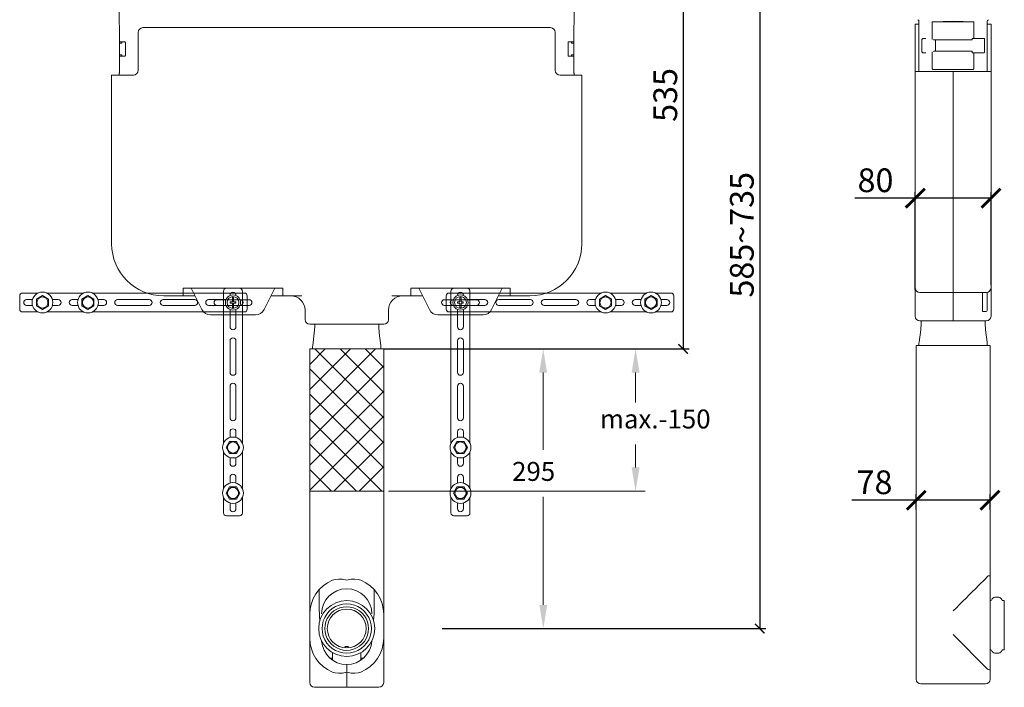
# Model space of a CAD drawing. Units: inches. Extents: x -11425 to 29, y -20 to 11249.
# Drawn here: x -11425 to -11218, y 11005 to 11146 of the extents above; entities that cross this region are included whole.
import ezdxf

# ---------------------------------------------------------------- set-up
doc = ezdxf.new("R2010")
doc.units = ezdxf.units.IN
doc.header["$MEASUREMENT"] = 0
doc.linetypes.add('ACAD_ISO02W100', pattern=[15, 12, -3])
doc.linetypes.add('HIDDEN2', pattern=[0.1875, 0.125, -0.0625])
for name, color, linetype in [('02___PRT_ALL_AXES', 7, 'Continuous'), ('03___PRT_ALL_CURVES', 7, 'Continuous'), ('06___PRT_ALL_SURFS', 7, 'Continuous'), ('txt', 7, 'Continuous')]:
    doc.layers.add(name, color=color, linetype=linetype)
doc.layers.add('\\M+5CDBC\\M+5B2E31', color=4, linetype='HIDDEN2', lineweight=13)
doc.layers.add('DIM', color=3, linetype='ACAD_ISO02W100', lineweight=13)
doc.dimstyles.new('ISO-25', dxfattribs={"dimtxt": 2.5, "dimasz": 2.5, "dimexe": 1.25, "dimexo": 0.625, "dimtad": 1, "dimtxsty": 'Standard', "dimcen": 2.5, "dimadec": 0, "dimazin": 0, "dimtfac": 1, "dimtmove": 0, "dimatfit": 3, "dimfxl": 0, "dimarcsym": 0})

# ---------------------------------------------------------------- blocks, each defined once
blk = doc.blocks.new('_ArchTick')
at = {"color": 0, "linetype": 'ByBlock', "const_width": 0.15}
blk.add_lwpolyline([(-0.5, -0.5), (0.5, 0.5)], dxfattribs=at)
blk = doc.blocks.new('*D195')
at = {"layer": 'Defpoints', "color": 0, "linetype": 'ByBlock', "transparency": 16777216}
for p in [(-11320.48, 11183.99), (-11349.19, 11076.79), (-11285.41, 11076.79)]:
    blk.add_point(p, dxfattribs=at)
at = {"layer": 'txt', "color": 8, "linetype": 'ByBlock', "lineweight": -2, "transparency": 16777216}
for p, q in [((-11319.86, 11183.99), (-11284.16, 11183.99)), ((-11285.41, 11183.99), (-11285.41, 11076.79)), ((-11348.57, 11076.79), (-11284.16, 11076.79))]:
    blk.add_line(p, q, dxfattribs=at)
at = {"layer": 'txt', "color": 8, "linetype": 'ByBlock', "lineweight": -2, "transparency": 16777216, "xscale": 2, "yscale": 2, "zscale": 2}
for p, rotation in [((-11285.41, 11183.99), 90), ((-11285.41, 11076.79), 270)]:
    blk.add_blockref('_ArchTick', p, dxfattribs=dict(at, rotation=rotation))
at = {"layer": 'txt', "color": 0, "linetype": 'ByBlock', "lineweight": 0, "transparency": 16777216, "insert": (-11288.53, 11130.39), "char_height": 5, "attachment_point": 5, "rotation": 90}
blk.add_mtext('535', dxfattribs=at)
blk = doc.blocks.new('*D197')
at = {"layer": 'Defpoints', "color": 0, "linetype": 'ByBlock', "transparency": 16777216}
for p in [(-11220.45, 11108.62), (-11220.45, 11089.71), (-11236.45, 11088.71)]:
    blk.add_point(p, dxfattribs=at)
at = {"layer": 'txt', "color": 8, "linetype": 'ByBlock', "lineweight": -2, "transparency": 16777216}
for p, q in [((-11236.45, 11108.62), (-11249.2, 11108.62)), ((-11220.45, 11108.62), (-11236.45, 11108.62))]:
    blk.add_line(p, q, dxfattribs=at)
at = {"layer": 'txt', "color": 0, "linetype": 'ByBlock', "lineweight": -2, "transparency": 16777216}
for p, q in [((-11236.45, 11089.33), (-11236.45, 11109.87)), ((-11220.45, 11090.33), (-11220.45, 11109.87))]:
    blk.add_line(p, q, dxfattribs=at)
at = {"layer": 'txt', "color": 8, "linetype": 'ByBlock', "lineweight": -2, "transparency": 16777216, "xscale": 4, "yscale": 4, "zscale": 4, "rotation": 180}
blk.add_blockref('_ArchTick', (-11236.45, 11108.62), dxfattribs=at)
at = {"layer": 'txt', "color": 8, "linetype": 'ByBlock', "lineweight": -2, "transparency": 16777216, "xscale": 4, "yscale": 4, "zscale": 4}
blk.add_blockref('_ArchTick', (-11220.45, 11108.62), dxfattribs=at)
at = {"layer": 'txt', "color": 0, "linetype": 'ByBlock', "lineweight": 0, "transparency": 16777216, "insert": (-11244.83, 11111.74), "char_height": 5, "attachment_point": 5}
blk.add_mtext('80', dxfattribs=at)
blk = doc.blocks.new('*D200')
at = {"layer": 'Defpoints', "color": 0, "linetype": 'ByBlock', "transparency": 16777216}
for p in [(-11320.48, 11183.99), (-11336.91, 11017.79), (-11269.25, 11017.79)]:
    blk.add_point(p, dxfattribs=at)
at = {"layer": 'txt', "color": 8, "linetype": 'ByBlock', "lineweight": -2, "transparency": 16777216}
for p, q in [((-11319.86, 11183.99), (-11268, 11183.99)), ((-11269.25, 11183.99), (-11269.25, 11017.79)), ((-11336.29, 11017.79), (-11268, 11017.79))]:
    blk.add_line(p, q, dxfattribs=at)
at = {"layer": 'txt', "color": 8, "linetype": 'ByBlock', "lineweight": -2, "transparency": 16777216, "xscale": 2, "yscale": 2, "zscale": 2}
for p, rotation in [((-11269.25, 11183.99), 90), ((-11269.25, 11017.79), 270)]:
    blk.add_blockref('_ArchTick', p, dxfattribs=dict(at, rotation=rotation))
at = {"layer": 'txt', "color": 0, "linetype": 'ByBlock', "lineweight": 0, "transparency": 16777216, "insert": (-11272.38, 11100.89), "char_height": 5, "attachment_point": 5, "rotation": 90}
blk.add_mtext('585~735', dxfattribs=at)
blk = doc.blocks.new('*D201')
at = {"layer": 'Defpoints', "color": 0, "linetype": 'ByBlock', "transparency": 16777216}
for p in [(-11220.65, 11044.88), (-11236.25, 11042.31), (-11220.65, 11042.31)]:
    blk.add_point(p, dxfattribs=at)
at = {"layer": 'txt', "color": 0, "linetype": 'ByBlock', "lineweight": -2, "transparency": 16777216}
for p, q in [((-11236.25, 11042.93), (-11236.25, 11046.13)), ((-11220.65, 11042.93), (-11220.65, 11046.13))]:
    blk.add_line(p, q, dxfattribs=at)
at = {"layer": 'txt', "color": 8, "linetype": 'ByBlock', "lineweight": -2, "transparency": 16777216}
for p, q in [((-11236.25, 11044.88), (-11249.84, 11044.88)), ((-11220.65, 11044.88), (-11236.25, 11044.88))]:
    blk.add_line(p, q, dxfattribs=at)
at = {"layer": 'txt', "color": 8, "linetype": 'ByBlock', "lineweight": -2, "transparency": 16777216, "xscale": 4, "yscale": 4, "zscale": 4, "rotation": 180}
blk.add_blockref('_ArchTick', (-11236.25, 11044.88), dxfattribs=at)
at = {"layer": 'txt', "color": 8, "linetype": 'ByBlock', "lineweight": -2, "transparency": 16777216, "xscale": 4, "yscale": 4, "zscale": 4}
blk.add_blockref('_ArchTick', (-11220.65, 11044.88), dxfattribs=at)
at = {"layer": 'txt', "color": 0, "linetype": 'ByBlock', "lineweight": 0, "transparency": 16777216, "insert": (-11245.04, 11048.01), "char_height": 5, "attachment_point": 5}
blk.add_mtext('78', dxfattribs=at)

msp = doc.modelspace()

# ---------------------------------------------------------------- hatches: boundary and pattern name
at = {"layer": 'DIM', "linetype": 'ByBlock', "lineweight": 0}
h = msp.add_hatch(dxfattribs=at)
h.set_pattern_fill('ANSI37', color=0, scale=30, style=0)
h.set_pattern_definition([(45, (-19213.5512, 12478.4188), (-2.6516504, 2.6516504), []), (135, (-19213.5512, 12478.4188), (-2.6516504, -2.6516504), [])])
h.paths.add_polyline_path([(-11364.1946, 11046.7938), (-11356.3946, 11046.7938), (-11356.3946, 11076.7938), (-11364.1946, 11076.7938)])
h.paths.add_polyline_path([(-11356.3946, 11046.7938), (-11348.5946, 11046.7938), (-11348.5946, 11076.7938), (-11356.3946, 11076.7938)])

# ---------------------------------------------------------------- linework, layer by layer
at = {"color": 0, "linetype": 'ByBlock', "lineweight": 0}
for p, q in [((-11404.3945, 11164.7938), (-11404.3945, 11145.2321)), ((-11308.3948, 11145.2321), (-11308.3948, 11164.7938)), ((-11235.6519, 11135.3084), (-11235.6519, 11145.9084)), ((-11232.8452, 11145.8084), (-11232.8452, 11142.1274)), ((-11232.7043, 11145.8184), (-11228.4694, 11145.9465)), ((-11232.7043, 11145.8178), (-11224.1995, 11145.8172)), ((-11228.4345, 11145.9465), (-11224.1995, 11145.8184)), ((-11224.0586, 11145.8084), (-11224.0586, 11142.3084)), ((-11221.2519, 11145.9084), (-11221.2519, 11135.3084)), ((-11404.3204, 11145.1039), (-11404.3945, 11145.2321)), ((-11404.3146, 11141.3538), (-11404.3146, 11145.1039)), ((-11400.3946, 11143.5938), (-11400.3946, 11135.5938)), ((-11313.3946, 11144.5938), (-11399.3946, 11144.5938)), ((-11312.3946, 11143.5938), (-11312.3946, 11135.5938)), ((-11308.4746, 11141.3538), (-11308.4746, 11145.1039)), ((-11308.4688, 11145.1039), (-11308.3948, 11145.2321)), ((-11236.4519, 11083.7084), (-11236.4519, 11145.3084)), ((-11236.4519, 11145.3084), (-11235.6519, 11145.3084)), ((-11221.2519, 11145.3084), (-11220.4519, 11145.3084)), ((-11220.4519, 11083.7084), (-11220.4519, 11145.3084)), ((-11403.1946, 11141.5938), (-11404.3146, 11141.5938)), ((-11404.3146, 11138.8938), (-11404.3146, 11141.2938)), ((-11403.9146, 11141.2938), (-11404.2546, 11141.2938)), ((-11403.8546, 11141.5938), (-11403.8546, 11141.3538)), ((-11403.0946, 11141.4938), (-11403.0946, 11138.6938)), ((-11309.6946, 11138.6938), (-11309.6946, 11141.4938)), ((-11309.5946, 11141.5938), (-11308.4746, 11141.5938)), ((-11308.9346, 11141.5938), (-11308.9346, 11141.3538)), ((-11308.8746, 11141.2938), (-11308.5346, 11141.2938)), ((-11308.4746, 11141.2938), (-11308.4746, 11138.8938)), ((-11235.0003, 11142.1887), (-11235.0186, 11142.1084)), ((-11235.0186, 11142.1084), (-11235.0186, 11139.5084)), ((-11234.9345, 11142.2662), (-11235.0003, 11142.1887)), ((-11234.8347, 11142.3058), (-11234.9345, 11142.2662)), ((-11234.7987, 11142.3084), (-11234.8347, 11142.3058)), ((-11234.7994, 11142.3084), (-11234.2123, 11142.3084)), ((-11224.4519, 11142.0084), (-11232.4674, 11142.0084)), ((-11232.1378, 11142.0084), (-11232.1378, 11139.6084)), ((-11224.4519, 11142.3084), (-11224.4519, 11142.0084)), ((-11224.4519, 11142.3084), (-11221.909, 11142.3084)), ((-11221.8325, 11142.2084), (-11221.8325, 11139.4084)), ((-11235.0186, 11139.5083), (-11235.002, 11139.4318)), ((-11234.8429, 11139.3124), (-11234.8039, 11139.3085)), ((-11234.8039, 11139.3085), (-11234.7994, 11139.3084)), ((-11234.2123, 11139.3084), (-11234.7994, 11139.3084)), ((-11232.8452, 11139.4853), (-11232.8452, 11135.8084)), ((-11232.4674, 11139.6084), (-11224.4519, 11139.6084)), ((-11224.4519, 11139.3084), (-11224.4519, 11139.6084)), ((-11224.4519, 11139.3084), (-11221.909, 11139.3084)), ((-11224.0586, 11139.3084), (-11224.0586, 11135.8084)), ((-11404.3146, 11135.0838), (-11404.3146, 11138.8338)), ((-11403.1946, 11138.5938), (-11404.3146, 11138.5938)), ((-11403.9146, 11138.8938), (-11404.2546, 11138.8938)), ((-11403.8546, 11138.5938), (-11403.8546, 11138.8338)), ((-11309.5946, 11138.5938), (-11308.4746, 11138.5938)), ((-11308.9346, 11138.5938), (-11308.9346, 11138.8338)), ((-11308.8746, 11138.8938), (-11308.5346, 11138.8938)), ((-11308.4746, 11135.0838), (-11308.4746, 11138.8338)), ((-11404.3945, 11134.9555), (-11404.3204, 11135.0838)), ((-11308.3948, 11134.9555), (-11308.4688, 11135.0838)), ((-11236.4519, 11135.3084), (-11220.4519, 11135.3084)), ((-11232.7043, 11135.7984), (-11228.4694, 11135.6704)), ((-11232.7043, 11135.7984), (-11224.1995, 11135.7984)), ((-11228.4519, 11135.3084), (-11228.4519, 11082.7084)), ((-11228.4345, 11135.6704), (-11224.1995, 11135.7984)), ((-11405.9946, 11098.9938), (-11405.9946, 11134.5938)), ((-11405.9946, 11134.5938), (-11401.3946, 11134.5938)), ((-11404.3945, 11134.9556), (-11404.3945, 11134.5938)), ((-11311.3946, 11134.5938), (-11306.7946, 11134.5938)), ((-11308.3948, 11134.5938), (-11308.3948, 11134.9556)), ((-11306.7946, 11134.5938), (-11306.7946, 11098.9938)), ((-11390.8946, 11087.9938), (-11390.8946, 11089.5938)), ((-11369.8946, 11089.5938), (-11390.8946, 11089.5938)), ((-11386.9474, 11085.0994), (-11389.1946, 11089.5938)), ((-11371.5946, 11089.5938), (-11373.8418, 11085.0994)), ((-11369.8946, 11087.9938), (-11369.8946, 11089.5938)), ((-11342.8946, 11087.9938), (-11342.8946, 11089.5938)), ((-11321.8946, 11089.5938), (-11342.8946, 11089.5938)), ((-11338.9474, 11085.0994), (-11341.1946, 11089.5938)), ((-11323.5946, 11089.5938), (-11325.8418, 11085.0994)), ((-11321.8946, 11087.9938), (-11321.8946, 11089.5938)), ((-11394.9946, 11087.9938), (-11388.3946, 11087.9938)), ((-11372.3946, 11087.9938), (-11365.8941, 11087.9938)), ((-11346.8949, 11087.9938), (-11340.3946, 11087.9938)), ((-11324.3946, 11087.9938), (-11317.7946, 11087.9938)), ((-11221.4519, 11088.7084), (-11235.4519, 11088.7084)), ((-11222.2519, 11084.7084), (-11222.2519, 11088.7084)), ((-11221.2519, 11084.9084), (-11221.2519, 11088.7401)), ((-11376.9946, 11087.1938), (-11383.7946, 11087.1938)), ((-11376.9946, 11087.1938), (-11383.7946, 11087.1938)), ((-11383.7946, 11085.9938), (-11376.9946, 11085.9938)), ((-11383.7946, 11085.9938), (-11376.9946, 11085.9938)), ((-11328.9946, 11087.1938), (-11335.7946, 11087.1938)), ((-11335.7946, 11085.9938), (-11328.9946, 11085.9938)), ((-11375.6307, 11083.9938), (-11385.1585, 11083.9938)), ((-11365.1946, 11084.9938), (-11365.1946, 11082.9938)), ((-11347.5946, 11084.9938), (-11347.5946, 11082.9938)), ((-11327.6307, 11083.9938), (-11337.1585, 11083.9938)), ((-11221.4519, 11084.7084), (-11222.2519, 11084.7084)), ((-11348.5946, 11081.9938), (-11364.1946, 11081.9938)), ((-11363.2311, 11080.1407), (-11363.1446, 11081.4527)), ((-11349.5582, 11080.1407), (-11349.6446, 11081.4527)), ((-11221.4519, 11082.7084), (-11235.4519, 11082.7084)), ((-11235.2884, 11080.8552), (-11235.2019, 11082.1673)), ((-11221.6155, 11080.8552), (-11221.7019, 11082.1673)), ((-11363.5773, 11077.5245), (-11363.5946, 11077.2621)), ((-11363.5773, 11077.5245), (-11363.5946, 11077.2621)), ((-11349.2119, 11077.5245), (-11349.1946, 11077.2621)), ((-11349.2119, 11077.5245), (-11349.1946, 11077.2621)), ((-11236.2519, 11077.5084), (-11236.2519, 11007.1084)), ((-11236.2519, 11077.5084), (-11220.6519, 11077.5084)), ((-11235.6346, 11078.2391), (-11235.6519, 11077.9766)), ((-11235.6346, 11078.2391), (-11235.6519, 11077.9766)), ((-11221.2692, 11078.2391), (-11221.2519, 11077.9766)), ((-11221.2692, 11078.2391), (-11221.2519, 11077.9766)), ((-11220.6519, 11077.5084), (-11220.6519, 11007.1084)), ((-11364.1946, 11076.7938), (-11348.5946, 11076.7938)), ((-11364.1946, 11076.7938), (-11348.5946, 11076.7938)), ((-11364.1946, 11046.7938), (-11348.5946, 11046.7938)), ((-11364.1946, 11046.7938), (-11348.5946, 11046.7938)), ((-11221.2519, 11028.7084), (-11221.7198, 11028.2404)), ((-11362.194, 11026.0099), (-11362.194, 11023.9938)), ((-11350.5953, 11023.9938), (-11350.5953, 11026.0099)), ((-11364.1946, 11020.7938), (-11364.1946, 11015.7938)), ((-11348.5946, 11015.7938), (-11348.5946, 11020.7938)), ((-11228.4519, 11016.5084), (-11221.2519, 11009.3084)), ((-11359.3946, 11012.7177), (-11359.3946, 11011.1246)), ((-11359.3946, 11012.7177), (-11359.3946, 11011.1326)), ((-11356.7594, 11013.9938), (-11356.0946, 11013.9938)), ((-11356.6946, 11013.7091), (-11356.6946, 11013.9938)), ((-11356.0946, 11013.9938), (-11356.0946, 11013.7091)), ((-11356.0609, 11013.9938), (-11356.0298, 11013.9938)), ((-11353.3946, 11011.1246), (-11353.3946, 11012.7177)), ((-11353.3946, 11011.1326), (-11353.3946, 11012.7177)), ((-11359.9378, 11011.5783), (-11359.3946, 11011.5783)), ((-11353.3946, 11011.5783), (-11352.8515, 11011.5783)), ((-11356.3946, 11010.1938), (-11356.3946, 11005.3938)), ((-11220.6519, 11009.3083), (-11220.6519, 11009.3083)), ((-11349.5946, 11005.3938), (-11363.1946, 11005.3938)), ((-11221.6519, 11006.1084), (-11235.2519, 11006.1084))]:
    msp.add_line(p, q, dxfattribs=at)
for points in [[(-11232.8452, 11145.8084), (-11232.7747, 11145.8149), (-11232.7043, 11145.8184)], [(-11228.4345, 11145.9465), (-11228.4461, 11145.9467), (-11228.4577, 11145.9467), (-11228.4694, 11145.9465)], [(-11224.0586, 11145.8084), (-11224.1291, 11145.8149), (-11224.1995, 11145.8184)], [(-11232.8452, 11142.1274), (-11232.8465, 11142.1166), (-11232.8515, 11142.1084)], [(-11232.4674, 11142.0084), (-11232.507, 11142.0172), (-11232.5558, 11142.0393), (-11232.6103, 11142.0684)], [(-11221.909, 11142.3084), (-11221.8697, 11142.2948), (-11221.8424, 11142.2586), (-11221.8325, 11142.2084)], [(-11235.002, 11139.4318), (-11234.9419, 11139.3562), (-11234.8429, 11139.3124)], [(-11232.8515, 11139.5084), (-11232.8454, 11139.4971), (-11232.8452, 11139.4853)], [(-11232.6103, 11139.5484), (-11232.5556, 11139.5777), (-11232.507, 11139.5996), (-11232.4674, 11139.6084)], [(-11221.8325, 11139.4084), (-11221.8424, 11139.3582), (-11221.8696, 11139.322), (-11221.909, 11139.3084)], [(-11232.8452, 11135.8084), (-11232.7747, 11135.802), (-11232.7043, 11135.7984)], [(-11228.4345, 11135.6704), (-11228.4461, 11135.6702), (-11228.4577, 11135.6702), (-11228.4694, 11135.6704)], [(-11224.0586, 11135.8084), (-11224.1291, 11135.802), (-11224.1995, 11135.7984)], [(-11356.3946, 11027.993), (-11357.2963, 11028.184), (-11358.1057, 11028.2378), (-11358.8086, 11028.1682), (-11359.3946, 11027.9938)], [(-11353.3946, 11027.9939), (-11353.9793, 11028.1679), (-11354.6799, 11028.2377), (-11355.4881, 11028.1847), (-11356.3946, 11027.9938)], [(-11221.7198, 11028.2404), (-11223.0281, 11026.9314), (-11223.7524, 11026.2081), (-11224.434, 11025.5268), (-11225.0808, 11024.8798), (-11225.727, 11024.2334), (-11226.3942, 11023.5663), (-11227.0793, 11022.8811), (-11227.7684, 11022.192), (-11228.4519, 11021.5084)], [(-11220.6519, 11028.7076), (-11220.7042, 11028.8986), (-11220.8419, 11028.9524), (-11221.0348, 11028.8827), (-11221.2519, 11028.7084)], [(-11220.2854, 11023.9418), (-11220.3001, 11023.9129), (-11220.3833, 11023.8094), (-11220.4959, 11023.7389), (-11220.6253, 11023.7091), (-11220.6491, 11023.7084)], [(-11220.2854, 11023.9418), (-11220.3001, 11023.9129), (-11220.3833, 11023.8094), (-11220.4959, 11023.7389), (-11220.6253, 11023.7091), (-11220.6491, 11023.7084)], [(-11219.5582, 11024.4084), (-11219.6812, 11024.3989), (-11219.8956, 11024.3338), (-11220.0835, 11024.2118), (-11220.2302, 11024.0425), (-11220.2854, 11023.9418)], [(-11219.5582, 11024.4084), (-11219.6812, 11024.3989), (-11219.8956, 11024.3338), (-11220.0835, 11024.2118), (-11220.2302, 11024.0425), (-11220.2854, 11023.9418)], [(-11218.2184, 11023.9418), (-11218.2786, 11024.0501), (-11218.4272, 11024.2177), (-11218.6165, 11024.3376), (-11218.8316, 11024.4003), (-11218.9456, 11024.4084)], [(-11218.2184, 11023.9418), (-11218.2786, 11024.0501), (-11218.4272, 11024.2177), (-11218.6165, 11024.3376), (-11218.8316, 11024.4003), (-11218.9456, 11024.4084)], [(-11217.8548, 11023.7084), (-11217.8785, 11023.7091), (-11218.0079, 11023.7389), (-11218.1205, 11023.8094), (-11218.2037, 11023.9129), (-11218.2184, 11023.9418)], [(-11217.8548, 11023.7084), (-11217.8785, 11023.7091), (-11218.0079, 11023.7389), (-11218.1205, 11023.8094), (-11218.2037, 11023.9129), (-11218.2184, 11023.9418)], [(-11356.3946, 11013.1938), (-11357.1143, 11013.2509), (-11357.8182, 11013.42), (-11358.4869, 11013.6972), (-11359.1022, 11014.0757), (-11359.6494, 11014.5437), (-11360.116, 11015.09), (-11360.4912, 11015.7027), (-11360.7677, 11016.3677), (-11360.9373, 11017.0707), (-11360.9941, 11017.7936), (-11360.9374, 11018.5163), (-11360.7679, 11019.2193), (-11360.4915, 11019.8845), (-11360.1162, 11020.4974), (-11359.6494, 11021.044), (-11359.102, 11021.5121), (-11358.4867, 11021.8905), (-11357.8181, 11022.1677), (-11357.1144, 11022.3368), (-11356.3946, 11022.3938)], [(-11356.3946, 11022.3938), (-11355.675, 11022.3368), (-11354.971, 11022.1676), (-11354.3023, 11021.8905), (-11353.687, 11021.512), (-11353.1398, 11021.044), (-11352.6732, 11020.4977), (-11352.298, 11019.885), (-11352.0215, 11019.22), (-11351.8519, 11018.5169), (-11351.7951, 11017.7941), (-11351.8518, 11017.0714), (-11352.0213, 11016.3683), (-11352.2977, 11015.7032), (-11352.6731, 11015.0903), (-11353.1398, 11014.5437), (-11353.6872, 11014.0756), (-11354.3025, 11013.6971), (-11354.9711, 11013.42), (-11355.6749, 11013.2509), (-11356.3946, 11013.1938)], [(-11220.6491, 11013.3084), (-11220.6252, 11013.3077), (-11220.4957, 11013.2779), (-11220.3832, 11013.2073), (-11220.3001, 11013.1039), (-11220.2854, 11013.0751)], [(-11220.6491, 11013.3084), (-11220.6252, 11013.3077), (-11220.4957, 11013.2779), (-11220.3832, 11013.2073), (-11220.3001, 11013.1039), (-11220.2854, 11013.0751)], [(-11220.2854, 11013.0751), (-11220.2302, 11012.9743), (-11220.0835, 11012.805), (-11219.8956, 11012.683), (-11219.6812, 11012.6179), (-11219.5582, 11012.6084)], [(-11220.2854, 11013.0751), (-11220.2302, 11012.9743), (-11220.0835, 11012.805), (-11219.8956, 11012.683), (-11219.6812, 11012.6179), (-11219.5582, 11012.6084)], [(-11218.9456, 11012.6084), (-11218.8316, 11012.6166), (-11218.6165, 11012.6793), (-11218.4272, 11012.7991), (-11218.2786, 11012.9667), (-11218.2184, 11013.0751)], [(-11218.9456, 11012.6084), (-11218.8316, 11012.6166), (-11218.6165, 11012.6793), (-11218.4272, 11012.7991), (-11218.2786, 11012.9667), (-11218.2184, 11013.0751)], [(-11218.2184, 11013.0751), (-11218.2038, 11013.1039), (-11218.1206, 11013.2073), (-11218.0081, 11013.2779), (-11217.8786, 11013.3077), (-11217.8548, 11013.3084)], [(-11218.2184, 11013.0751), (-11218.2038, 11013.1039), (-11218.1206, 11013.2073), (-11218.0081, 11013.2779), (-11217.8786, 11013.3077), (-11217.8548, 11013.3084)], [(-11359.3946, 11008.5938), (-11358.8083, 11008.4195), (-11358.1051, 11008.3499), (-11357.2953, 11008.4038), (-11356.3946, 11008.5938)], [(-11356.3946, 11008.5937), (-11355.487, 11008.4028), (-11354.6792, 11008.35), (-11353.979, 11008.4199), (-11353.3946, 11008.5939)], [(-11221.2519, 11009.3084), (-11221.0348, 11009.1341), (-11220.8418, 11009.0645), (-11220.7041, 11009.1184), (-11220.6519, 11009.3084)]]:
    msp.add_lwpolyline(points, dxfattribs=at)
msp.add_circle((-11356.3946, 11017.7938), 5.9, dxfattribs=at)
for centre, radius, start, end in [((-11236.0519, 11145.9084), 0.4, 0, 66.421822), ((-11220.8519, 11145.9084), 0.4, 113.578178, 180), ((-11399.3946, 11143.5938), 1, 90, 180), ((-11313.3946, 11143.5938), 1, 0, 90), ((-11404.2546, 11141.3538), 0.06, 180, 270), ((-11403.9146, 11141.3538), 0.06, 270, 0), ((-11403.1946, 11141.4938), 0.1, 0, 90), ((-11309.5946, 11141.4938), 0.1, 90, 180), ((-11308.8746, 11141.3538), 0.06, 180, 270), ((-11308.5346, 11141.3538), 0.06, 270, 0), ((-11404.2546, 11138.8338), 0.06, 90, 180), ((-11403.9146, 11138.8338), 0.06, 0, 90), ((-11403.1946, 11138.6938), 0.1, 270, 0), ((-11309.5946, 11138.6938), 0.1, 180, 270), ((-11308.8746, 11138.8338), 0.06, 90, 180), ((-11308.5346, 11138.8338), 0.06, 0, 90), ((-11401.3946, 11135.5938), 1, 270, 0), ((-11311.3946, 11135.5938), 1, 180, 270), ((-11394.9946, 11098.9938), 11, 180, 270), ((-11317.7946, 11098.9938), 11, 270, 0), ((-11235.4519, 11089.7084), 1, 180, 270), ((-11221.4519, 11089.7084), 1, 270, 0), ((-11368.1946, 11084.9938), 3, 0, 90), ((-11344.5946, 11084.9938), 3, 90, 180), ((-11383.7946, 11086.5938), 0.6, 90, 270), ((-11383.7946, 11086.5938), 0.6, 90, 270), ((-11376.9946, 11086.5938), 0.6, 270, 90), ((-11335.7946, 11086.5938), 0.6, 90, 270), ((-11328.9946, 11086.5938), 0.6, 270, 90), ((-11385.1585, 11085.9938), 2, 206.565051, 270), ((-11375.6307, 11085.9938), 2, 270, 333.434949), ((-11337.1585, 11085.9938), 2, 206.565051, 270), ((-11327.6307, 11085.9938), 2, 270, 333.434949), ((-11235.4519, 11083.7084), 1, 180, 270), ((-11221.4519, 11084.9084), 0.2, 270, 0), ((-11221.4519, 11083.7084), 1, 270, 0), ((-11364.1946, 11082.9938), 1, 180, 270), ((-11348.5946, 11082.9938), 1, 270, 0), ((-11356.3946, 11020.7938), 7.8, 112.618206, 180), ((-11356.3946, 11020.7938), 7.8, 0, 67.379857), ((-11356.3946, 11020.8938), 5.3, 0, 180), ((-11356.3946, 11015.7938), 7.8, 180, 247.379846), ((-11356.3946, 11015.4938), 5.3, 183.61293, 356.387057), ((-11356.3946, 11015.7938), 7.8, 292.618125, 0), ((-11363.1946, 11006.3938), 1, 180, 270), ((-11349.5946, 11006.3938), 1, 270, 0), ((-11235.2519, 11007.1084), 1, 180, 270), ((-11221.6519, 11007.1084), 1, 270, 0)]:
    msp.add_arc(centre, radius, start, end, dxfattribs=at)
at = {"layer": '02___PRT_ALL_AXES', "color": 0, "linetype": 'ByBlock', "lineweight": 0}
for p, q in [((-11363.1446, 11081.9938), (-11363.1446, 11081.4527)), ((-11349.6446, 11081.9938), (-11349.6446, 11081.4527)), ((-11235.2019, 11082.7084), (-11235.2019, 11082.1673)), ((-11221.7019, 11082.7084), (-11221.7019, 11082.1673)), ((-11363.2311, 11080.1407), (-11363.5773, 11077.5245)), ((-11349.5582, 11080.1407), (-11349.2119, 11077.5245)), ((-11235.2884, 11080.8552), (-11235.6346, 11078.2391)), ((-11221.6155, 11080.8552), (-11221.2692, 11078.2391)), ((-11363.5946, 11077.2621), (-11363.5946, 11076.7938)), ((-11363.5946, 11077.2621), (-11363.5946, 11076.7938)), ((-11349.1946, 11077.2621), (-11349.1946, 11076.7938)), ((-11349.1946, 11077.2621), (-11349.1946, 11076.7938)), ((-11236.2519, 11077.5084), (-11236.2519, 11007.1084)), ((-11235.6519, 11077.9766), (-11235.6519, 11077.5084)), ((-11235.6519, 11077.9766), (-11235.6519, 11077.5084)), ((-11235.6513, 11077.5084), (-11221.2525, 11077.5084)), ((-11221.2519, 11077.9766), (-11221.2519, 11077.5084)), ((-11221.2519, 11077.9766), (-11221.2519, 11077.5084)), ((-11220.6519, 11077.5084), (-11220.6519, 11028.7084)), ((-11364.1946, 11076.7938), (-11364.1946, 11020.7938)), ((-11349.1946, 11076.7938), (-11363.5946, 11076.7938)), ((-11348.5946, 11076.7938), (-11348.5946, 11020.7938)), ((-11219.5582, 11024.4084), (-11218.9456, 11024.4084)), ((-11219.5582, 11024.4084), (-11218.9456, 11024.4084)), ((-11364.1946, 11015.7938), (-11364.1946, 11006.3938)), ((-11348.5946, 11015.7938), (-11348.5946, 11006.3938)), ((-11219.5582, 11012.6084), (-11218.9456, 11012.6084)), ((-11219.5582, 11012.6084), (-11218.9456, 11012.6084)), ((-11220.6519, 11009.3084), (-11220.6519, 11007.1084))]:
    msp.add_line(p, q, dxfattribs=at)
msp.add_circle((-11356.3946, 11017.7938), 4.1, dxfattribs=at)
at = {"layer": '03___PRT_ALL_CURVES', "color": 0, "linetype": 'ByBlock', "lineweight": 0}
for p, q in [((-11378.9946, 11089.5938), (-11381.7946, 11089.5938)), ((-11333.7946, 11089.5938), (-11330.9946, 11089.5938)), ((-11382.3946, 11088.9938), (-11382.3946, 11056.9066)), ((-11378.3946, 11056.9066), (-11378.3946, 11088.9938)), ((-11334.3946, 11056.9066), (-11334.3946, 11088.9938)), ((-11330.3946, 11088.9938), (-11330.3946, 11056.9066)), ((-11381.0146, 11085.1205), (-11381.0146, 11081.4638)), ((-11379.7746, 11081.4638), (-11379.7746, 11085.1205)), ((-11333.0146, 11081.4638), (-11333.0146, 11085.1205)), ((-11331.7746, 11085.1205), (-11331.7746, 11081.4638)), ((-11381.0146, 11078.5238), (-11381.0146, 11071.8638)), ((-11379.7746, 11071.8638), (-11379.7746, 11078.5238)), ((-11333.0146, 11071.8638), (-11333.0146, 11078.5238)), ((-11331.7746, 11078.5238), (-11331.7746, 11071.8638)), ((-11381.0146, 11068.9238), (-11381.0146, 11062.2638)), ((-11379.7746, 11062.2638), (-11379.7746, 11068.9238)), ((-11333.0146, 11062.2638), (-11333.0146, 11068.9238)), ((-11331.7746, 11068.9238), (-11331.7746, 11062.2638)), ((-11381.0146, 11059.3238), (-11381.0146, 11058.1027)), ((-11379.7746, 11058.1027), (-11379.7746, 11059.3238)), ((-11333.0146, 11058.1027), (-11333.0146, 11059.3238)), ((-11331.7746, 11059.3238), (-11331.7746, 11058.1027)), ((-11381.1278, 11057.2638), (-11381.8611, 11055.9938)), ((-11379.6614, 11057.2638), (-11381.1278, 11057.2638)), ((-11378.9281, 11055.9938), (-11379.6614, 11057.2638)), ((-11333.1278, 11057.2638), (-11333.8611, 11055.9938)), ((-11331.6614, 11057.2638), (-11333.1278, 11057.2638)), ((-11330.9281, 11055.9938), (-11331.6614, 11057.2638)), ((-11382.3946, 11055.0811), (-11382.3946, 11047.3066)), ((-11381.8611, 11055.9938), (-11381.1278, 11054.7238)), ((-11381.1278, 11054.7238), (-11379.6614, 11054.7238)), ((-11379.6614, 11054.7238), (-11378.9281, 11055.9938)), ((-11378.3946, 11047.3066), (-11378.3946, 11055.0811)), ((-11334.3946, 11047.3066), (-11334.3946, 11055.0811)), ((-11333.8611, 11055.9938), (-11333.1278, 11054.7238)), ((-11333.1278, 11054.7238), (-11331.6614, 11054.7238)), ((-11331.6614, 11054.7238), (-11330.9281, 11055.9938)), ((-11330.3946, 11055.0811), (-11330.3946, 11047.3066)), ((-11381.0146, 11053.885), (-11381.0146, 11052.6638)), ((-11379.7746, 11052.6638), (-11379.7746, 11053.885)), ((-11333.0146, 11052.6638), (-11333.0146, 11053.885)), ((-11331.7746, 11053.885), (-11331.7746, 11052.6638)), ((-11381.0146, 11049.7238), (-11381.0146, 11048.5027)), ((-11379.7746, 11048.5027), (-11379.7746, 11049.7238)), ((-11333.0146, 11048.5027), (-11333.0146, 11049.7238)), ((-11331.7746, 11049.7238), (-11331.7746, 11048.5027)), ((-11381.1278, 11047.6638), (-11381.8611, 11046.3938)), ((-11381.8611, 11046.3938), (-11381.1278, 11045.1238)), ((-11379.6614, 11047.6638), (-11381.1278, 11047.6638)), ((-11378.9281, 11046.3938), (-11379.6614, 11047.6638)), ((-11379.6614, 11045.1238), (-11378.9281, 11046.3938)), ((-11333.1278, 11047.6638), (-11333.8611, 11046.3938)), ((-11333.8611, 11046.3938), (-11333.1278, 11045.1238)), ((-11331.6614, 11047.6638), (-11333.1278, 11047.6638)), ((-11330.9281, 11046.3938), (-11331.6614, 11047.6638)), ((-11331.6614, 11045.1238), (-11330.9281, 11046.3938)), ((-11382.3946, 11045.4811), (-11382.3946, 11042.1938)), ((-11381.1278, 11045.1238), (-11379.6614, 11045.1238)), ((-11381.0146, 11044.285), (-11381.0146, 11043.0638)), ((-11379.7746, 11043.0638), (-11379.7746, 11044.285)), ((-11378.3946, 11042.1938), (-11378.3946, 11045.4811)), ((-11334.3946, 11042.1938), (-11334.3946, 11045.4811)), ((-11333.1278, 11045.1238), (-11331.6614, 11045.1238)), ((-11333.0146, 11043.0638), (-11333.0146, 11044.285)), ((-11331.7746, 11044.285), (-11331.7746, 11043.0638)), ((-11330.3946, 11045.4811), (-11330.3946, 11042.1938)), ((-11381.7946, 11041.5938), (-11378.9946, 11041.5938)), ((-11330.9946, 11041.5938), (-11333.7946, 11041.5938))]:
    msp.add_line(p, q, dxfattribs=at)
for centre, radius in [((-11380.3946, 11055.9938), 2.2), ((-11332.3946, 11055.9938), 2.2), ((-11380.3946, 11055.9938), 1.1665), ((-11332.3946, 11055.9938), 1.1665), ((-11380.3946, 11046.3938), 2.2), ((-11332.3946, 11046.3938), 2.2), ((-11380.3946, 11046.3938), 1.1665), ((-11332.3946, 11046.3938), 1.1665)]:
    msp.add_circle(centre, radius, dxfattribs=at)
for centre, radius, start, end in [((-11381.7946, 11088.9938), 0.6, 90, 180), ((-11378.9946, 11088.9938), 0.6, 0, 90), ((-11333.7946, 11088.9938), 0.6, 90, 180), ((-11330.9946, 11088.9938), 0.6, 0, 90), ((-11380.3946, 11088.1238), 0.62, 0, 180), ((-11332.3946, 11088.1238), 0.62, 0, 180), ((-11380.3946, 11081.4638), 0.62, 180, 0), ((-11332.3946, 11081.4638), 0.62, 180, 0), ((-11380.3946, 11078.5238), 0.62, 0, 180), ((-11332.3946, 11078.5238), 0.62, 0, 180), ((-11380.3946, 11071.8638), 0.62, 180, 0), ((-11332.3946, 11071.8638), 0.62, 180, 0), ((-11380.3946, 11068.9238), 0.62, 0, 180), ((-11332.3946, 11068.9238), 0.62, 0, 180), ((-11380.3946, 11062.2638), 0.62, 180, 0), ((-11332.3946, 11062.2638), 0.62, 180, 0), ((-11380.3946, 11059.3238), 0.62, 0, 180), ((-11332.3946, 11059.3238), 0.62, 0, 180), ((-11380.3946, 11052.6638), 0.62, 180, 0), ((-11332.3946, 11052.6638), 0.62, 180, 0), ((-11380.3946, 11049.7238), 0.62, 0, 180), ((-11332.3946, 11049.7238), 0.62, 0, 180), ((-11381.7946, 11042.1938), 0.6, 180, 270), ((-11380.3946, 11043.0638), 0.62, 180, 0), ((-11378.9946, 11042.1938), 0.6, 270, 0), ((-11333.7946, 11042.1938), 0.6, 180, 270), ((-11332.3946, 11043.0638), 0.62, 180, 0), ((-11330.9946, 11042.1938), 0.6, 270, 0)]:
    msp.add_arc(centre, radius, start, end, dxfattribs=at)
at = {"layer": '06___PRT_ALL_SURFS', "color": 0, "linetype": 'ByBlock', "lineweight": 0}
for p, q in [((-11381.0146, 11088.1238), (-11381.0146, 11088.0672)), ((-11380.5146, 11086.7138), (-11380.5146, 11087.6855)), ((-11380.2746, 11087.6855), (-11380.2746, 11086.7138)), ((-11379.7746, 11088.0672), (-11379.7746, 11088.1238)), ((-11333.0146, 11088.0672), (-11333.0146, 11088.1238)), ((-11332.5146, 11086.7138), (-11332.5146, 11087.6855)), ((-11332.2746, 11087.6855), (-11332.2746, 11086.7138)), ((-11331.7746, 11088.1238), (-11331.7746, 11088.0672)), ((-11380.9946, 11086.4738), (-11380.9946, 11086.7138)), ((-11380.9946, 11086.7138), (-11380.5146, 11086.7138)), ((-11380.5146, 11086.4738), (-11380.9946, 11086.4738)), ((-11380.5146, 11085.5022), (-11380.5146, 11086.4738)), ((-11380.2746, 11086.7138), (-11379.7946, 11086.7138)), ((-11380.2746, 11086.4738), (-11380.2746, 11085.5022)), ((-11379.7946, 11086.4738), (-11380.2746, 11086.4738)), ((-11379.7946, 11086.7138), (-11379.7946, 11086.4738)), ((-11378.9212, 11087.2138), (-11378.8646, 11087.2138)), ((-11378.8646, 11085.9738), (-11378.9212, 11085.9738)), ((-11332.9946, 11086.4738), (-11332.9946, 11086.7138)), ((-11332.9946, 11086.7138), (-11332.5146, 11086.7138)), ((-11332.5146, 11086.4738), (-11332.9946, 11086.4738)), ((-11332.5146, 11085.5022), (-11332.5146, 11086.4738)), ((-11332.2746, 11086.7138), (-11331.7946, 11086.7138)), ((-11332.2746, 11086.4738), (-11332.2746, 11085.5022)), ((-11331.7946, 11086.4738), (-11332.2746, 11086.4738)), ((-11331.7946, 11086.7138), (-11331.7946, 11086.4738)), ((-11362.194, 11023.9938), (-11362.194, 11023.3938)), ((-11356.3946, 11022.9938), (-11357.208, 11022.9294)), ((-11350.5953, 11023.3938), (-11350.5953, 11023.9938)), ((-11217.6519, 11023.7084), (-11217.8548, 11023.7084)), ((-11217.6519, 11023.7084), (-11217.8548, 11023.7084)), ((-11217.6519, 11023.7084), (-11217.6519, 11013.3084)), ((-11217.6519, 11023.7084), (-11217.6519, 11013.3084)), ((-11362.0385, 11019.5932), (-11362.0384, 11019.5921)), ((-11362.0384, 11019.5921), (-11362.0261, 11019.5198)), ((-11350.7632, 11019.5198), (-11350.7509, 11019.5921)), ((-11350.7509, 11019.5921), (-11350.7507, 11019.5932)), ((-11356.3946, 11012.5938), (-11355.5812, 11012.6583)), ((-11217.8548, 11013.3084), (-11217.6519, 11013.3084)), ((-11217.8548, 11013.3084), (-11217.6519, 11013.3084))]:
    msp.add_line(p, q, dxfattribs=at)
for points in [[(-11362.194, 11023.3938), (-11362.1938, 11022.5863), (-11362.1886, 11021.7312), (-11362.167, 11020.9346), (-11362.1144, 11020.1843), (-11362.0385, 11019.5932)], [(-11357.208, 11022.9294), (-11358.0014, 11022.739), (-11358.7554, 11022.4271), (-11359.4508, 11022.0003), (-11360.0713, 11021.4706), (-11360.6014, 11020.8503), (-11361.0273, 11020.1543), (-11361.3399, 11019.4007), (-11361.5304, 11018.6073), (-11361.594, 11017.7938), (-11361.5304, 11016.9804), (-11361.3399, 11016.187), (-11361.0273, 11015.4334), (-11360.6014, 11014.7374), (-11360.0713, 11014.1171), (-11359.4508, 11013.5874), (-11358.7554, 11013.1606), (-11358.0014, 11012.8487)], [(-11354.7878, 11022.739), (-11355.5812, 11022.9294), (-11356.3946, 11022.9938)], [(-11350.7507, 11019.5932), (-11350.6748, 11020.1843), (-11350.6222, 11020.9346), (-11350.6007, 11021.7312), (-11350.5954, 11022.5863), (-11350.5953, 11023.3938)], [(-11355.5812, 11012.6583), (-11354.7878, 11012.8487), (-11354.0339, 11013.1606), (-11353.3384, 11013.5874), (-11352.7179, 11014.1171), (-11352.1878, 11014.7374), (-11351.7619, 11015.4334), (-11351.4493, 11016.187), (-11351.2588, 11016.9804), (-11351.1952, 11017.7938), (-11351.2588, 11018.6073), (-11351.4493, 11019.4007), (-11351.7619, 11020.1543), (-11352.1878, 11020.8503), (-11352.7179, 11021.4706), (-11353.3384, 11022.0003), (-11354.0339, 11022.4271), (-11354.7878, 11022.739)], [(-11358.0014, 11012.8487), (-11357.208, 11012.6583), (-11356.3946, 11012.5938)]]:
    msp.add_lwpolyline(points, dxfattribs=at)
for centre, radius in [((-11380.3946, 11086.5938), 1.6), ((-11380.3946, 11086.5938), 1.25), ((-11332.3946, 11086.5938), 1.6), ((-11332.3946, 11086.5938), 1.25)]:
    msp.add_circle(centre, radius, dxfattribs=at)
for centre, start, end in [((-11380.3946, 11086.5938), 83.726668, 96.273332), ((-11332.3946, 11086.5938), 83.726668, 96.273332), ((-11380.3946, 11086.5938), 263.726668, 276.273332), ((-11332.3946, 11086.5938), 263.726668, 276.273332)]:
    msp.add_arc(centre, 1.0982, start, end, dxfattribs=at)
at = {"layer": '\\M+5CDBC\\M+5B2E31', "color": 0, "linetype": 'ByBlock', "lineweight": 0, "ltscale": 0.3}
for p, q in [((-11425.3946, 11085.1938), (-11425.3946, 11087.9938)), ((-11424.7946, 11088.5938), (-11421.5073, 11088.5938)), ((-11420.5946, 11088.0603), (-11421.8646, 11087.3271)), ((-11421.8646, 11087.3271), (-11421.8646, 11085.8606)), ((-11419.3246, 11087.3271), (-11420.5946, 11088.0603)), ((-11419.6819, 11088.5938), (-11411.9073, 11088.5938)), ((-11419.3246, 11085.8606), (-11419.3246, 11087.3271)), ((-11410.9946, 11088.0603), (-11412.2646, 11087.3271)), ((-11412.2646, 11087.3271), (-11412.2646, 11085.8606)), ((-11409.7246, 11087.3271), (-11410.9946, 11088.0603)), ((-11410.0819, 11088.5938), (-11377.9946, 11088.5938)), ((-11409.7246, 11085.8606), (-11409.7246, 11087.3271)), ((-11377.3946, 11087.9938), (-11377.3946, 11085.1938)), ((-11335.3946, 11085.1938), (-11335.3946, 11087.9938)), ((-11334.7946, 11088.5938), (-11302.7073, 11088.5938)), ((-11301.7946, 11088.0603), (-11303.0646, 11087.3271)), ((-11303.0646, 11087.3271), (-11303.0646, 11085.8606)), ((-11300.5246, 11087.3271), (-11301.7946, 11088.0603)), ((-11300.8819, 11088.5938), (-11293.1073, 11088.5938)), ((-11300.5246, 11085.8606), (-11300.5246, 11087.3271)), ((-11292.1946, 11088.0603), (-11293.4646, 11087.3271)), ((-11293.4646, 11087.3271), (-11293.4646, 11085.8606)), ((-11290.9246, 11087.3271), (-11292.1946, 11088.0603)), ((-11291.2819, 11088.5938), (-11287.9946, 11088.5938)), ((-11290.9246, 11085.8606), (-11290.9246, 11087.3271)), ((-11287.3946, 11087.9938), (-11287.3946, 11085.1938)), ((-11423.9246, 11087.2138), (-11422.7034, 11087.2138)), ((-11422.7034, 11085.9738), (-11423.9246, 11085.9738)), ((-11421.8646, 11085.8606), (-11420.5946, 11085.1274)), ((-11420.5946, 11085.1274), (-11419.3246, 11085.8606)), ((-11418.4858, 11087.2138), (-11417.2646, 11087.2138)), ((-11417.2646, 11085.9738), (-11418.4858, 11085.9738)), ((-11414.3246, 11087.2138), (-11413.1034, 11087.2138)), ((-11413.1034, 11085.9738), (-11414.3246, 11085.9738)), ((-11412.2646, 11085.8606), (-11410.9946, 11085.1274)), ((-11410.9946, 11085.1274), (-11409.7246, 11085.8606)), ((-11408.8858, 11087.2138), (-11407.6646, 11087.2138)), ((-11407.6646, 11085.9738), (-11408.8858, 11085.9738)), ((-11404.7246, 11087.2138), (-11398.0646, 11087.2138)), ((-11398.0646, 11085.9738), (-11404.7246, 11085.9738)), ((-11395.1246, 11087.2138), (-11388.4646, 11087.2138)), ((-11388.4646, 11085.9738), (-11395.1246, 11085.9738)), ((-11385.5246, 11087.2138), (-11381.868, 11087.2138)), ((-11381.868, 11085.9738), (-11385.5246, 11085.9738)), ((-11330.9212, 11087.2138), (-11327.2646, 11087.2138)), ((-11327.2646, 11085.9738), (-11330.9212, 11085.9738)), ((-11324.3246, 11087.2138), (-11317.6646, 11087.2138)), ((-11317.6646, 11085.9738), (-11324.3246, 11085.9738)), ((-11314.7246, 11087.2138), (-11308.0646, 11087.2138)), ((-11308.0646, 11085.9738), (-11314.7246, 11085.9738)), ((-11305.1246, 11087.2138), (-11303.9034, 11087.2138)), ((-11303.9034, 11085.9738), (-11305.1246, 11085.9738)), ((-11303.0646, 11085.8606), (-11301.7946, 11085.1274)), ((-11301.7946, 11085.1274), (-11300.5246, 11085.8606)), ((-11299.6858, 11087.2138), (-11298.4646, 11087.2138)), ((-11298.4646, 11085.9738), (-11299.6858, 11085.9738)), ((-11295.5246, 11087.2138), (-11294.3034, 11087.2138)), ((-11294.3034, 11085.9738), (-11295.5246, 11085.9738)), ((-11293.4646, 11085.8606), (-11292.1946, 11085.1274)), ((-11292.1946, 11085.1274), (-11290.9246, 11085.8606)), ((-11290.0858, 11087.2138), (-11288.8646, 11087.2138)), ((-11288.8646, 11085.9738), (-11290.0858, 11085.9738)), ((-11421.5073, 11084.5938), (-11424.7946, 11084.5938)), ((-11411.9073, 11084.5938), (-11419.6819, 11084.5938)), ((-11377.9946, 11084.5938), (-11410.0819, 11084.5938)), ((-11302.7073, 11084.5938), (-11334.7946, 11084.5938)), ((-11293.1073, 11084.5938), (-11300.8819, 11084.5938)), ((-11287.9946, 11084.5938), (-11291.2819, 11084.5938))]:
    msp.add_line(p, q, dxfattribs=at)
for centre, radius in [((-11420.5946, 11086.5938), 2.2), ((-11420.5946, 11086.5938), 1.1665), ((-11410.9946, 11086.5938), 2.2), ((-11410.9946, 11086.5938), 1.1665), ((-11301.7946, 11086.5938), 2.2), ((-11301.7946, 11086.5938), 1.1665), ((-11292.1946, 11086.5938), 2.2), ((-11292.1946, 11086.5938), 1.1665)]:
    msp.add_circle(centre, radius, dxfattribs=at)
for centre, radius, start, end in [((-11424.7946, 11087.9938), 0.6, 90, 180), ((-11377.9946, 11087.9938), 0.6, 0, 90), ((-11334.7946, 11087.9938), 0.6, 90, 180), ((-11287.9946, 11087.9938), 0.6, 0, 90), ((-11424.7946, 11085.1938), 0.6, 180, 270), ((-11423.9246, 11086.5938), 0.62, 90, 270), ((-11417.2646, 11086.5938), 0.62, 270, 90), ((-11414.3246, 11086.5938), 0.62, 90, 270), ((-11407.6646, 11086.5938), 0.62, 270, 90), ((-11404.7246, 11086.5938), 0.62, 90, 270), ((-11398.0646, 11086.5938), 0.62, 270, 90), ((-11395.1246, 11086.5938), 0.62, 90, 270), ((-11388.4646, 11086.5938), 0.62, 270, 90), ((-11385.5246, 11086.5938), 0.62, 90, 270), ((-11378.8646, 11086.5938), 0.62, 270, 90), ((-11377.9946, 11085.1938), 0.6, 270, 0), ((-11334.7946, 11085.1938), 0.6, 180, 270), ((-11333.9246, 11086.5938), 0.62, 90, 270), ((-11327.2646, 11086.5938), 0.62, 270, 90), ((-11324.3246, 11086.5938), 0.62, 90, 270), ((-11317.6646, 11086.5938), 0.62, 270, 90), ((-11314.7246, 11086.5938), 0.62, 90, 270), ((-11308.0646, 11086.5938), 0.62, 270, 90), ((-11305.1246, 11086.5938), 0.62, 90, 270), ((-11298.4646, 11086.5938), 0.62, 270, 90), ((-11295.5246, 11086.5938), 0.62, 90, 270), ((-11288.8646, 11086.5938), 0.62, 270, 90), ((-11287.9946, 11085.1938), 0.6, 270, 0)]:
    msp.add_arc(centre, radius, start, end, dxfattribs=at)
at = {"layer": 'txt', "color": 0, "linetype": 'ByBlock', "lineweight": 0}
for p, q in [((-11347.5946, 11076.7938), (-11312.9417, 11076.7938)), ((-11347.1946, 11076.7938), (-11293.4471, 11076.7938)), ((-11347.1946, 11076.7938), (-11293.4471, 11076.7938))]:
    msp.add_line(p, q, dxfattribs=at)
at = {"layer": 'txt', "color": 8, "linetype": 'ByBlock', "lineweight": 0}
for p, q in [((-11314.9417, 11055.4955), (-11314.9417, 11071.7938)), ((-11295.4471, 11071.7938), (-11295.4471, 11065.4952)), ((-11295.4471, 11056.6621), (-11295.4471, 11051.7938)), ((-11347.5946, 11046.7938), (-11293.4471, 11046.7938)), ((-11314.9417, 11022.7938), (-11314.9417, 11045.6026))]:
    msp.add_line(p, q, dxfattribs=at)
for points in [[(-11315.7751, 11071.7938), (-11314.1084, 11071.7938), (-11314.9417, 11076.7938)], [(-11296.2804, 11071.7938), (-11294.6137, 11071.7938), (-11295.4471, 11076.7938)], [(-11296.2804, 11051.7938), (-11294.6137, 11051.7938), (-11295.4471, 11046.7938)], [(-11315.7503, 11022.7835), (-11314.0836, 11022.7835), (-11314.917, 11017.7835)]]:
    msp.add_solid(points, dxfattribs=at)

# ---------------------------------------------------------------- texts
at = {"layer": 'txt', "color": 0, "linetype": 'ByBlock', "lineweight": 0, "char_height": 4, "attachment_point": 5}
for s, insert in [('\\A1;max.-150', (-11291.294, 11062.0148)), ('\\A1;295', (-11316.9582, 11050.9535))]:
    msp.add_mtext(s, dxfattribs=dict(at, insert=insert))

# ---------------------------------------------------------------- dimensions: what is measured, and where the dimension line sits
at = {"layer": 'txt', "color": 0, "linetype": 'ByBlock', "lineweight": 0}
for base, p2, text, picture, middle in [((-11285.4094, 11076.7938), (-11349.1946, 11076.7938), '535', '*D195', (-11288.5344, 11130.3938)), ((-11269.2538, 11017.7938), (-11336.9112, 11017.7938), '585~735', '*D200', (-11272.3788, 11100.8938))]:
    dim = msp.add_linear_dim(base=base, p1=(-11320.48, 11183.9938), p2=p2, angle=90, text=text, dimstyle='ISO-25', override={"dimtxt": 5, "dimasz": 2, "dimlfac": 5, "dimblk1": 'ArchTick', "dimblk2": 'ArchTick', "dimsah": 1, "dimclrd": 8, "dimclre": 8}, dxfattribs=at)
    dim.commit()
    dim.dimension.update_dxf_attribs({"geometry": picture, "text_midpoint": middle})
for base, p1, p2, text, picture, middle in [((-11220.4519, 11108.6162), (-11236.4519, 11088.7084), (-11220.4519, 11089.7084), '80', '*D197', (-11244.8269, 11108.6162)), ((-11220.6519, 11044.8805), (-11236.2519, 11042.3084), (-11220.6519, 11042.3084), '78', '*D201', (-11245.0436, 11044.8805))]:
    dim = msp.add_linear_dim(base=base, p1=p1, p2=p2, text=text, dimstyle='ISO-25', override={"dimtxt": 5, "dimasz": 4, "dimlfac": 5, "dimblk1": 'ArchTick', "dimblk2": 'ArchTick', "dimsah": 1, "dimclrd": 8}, dxfattribs=at)
    dim.commit()
    dim.dimension.update_dxf_attribs({"geometry": picture, "text_midpoint": middle, "dimtype": 160})

doc.saveas('drawing.dxf')
